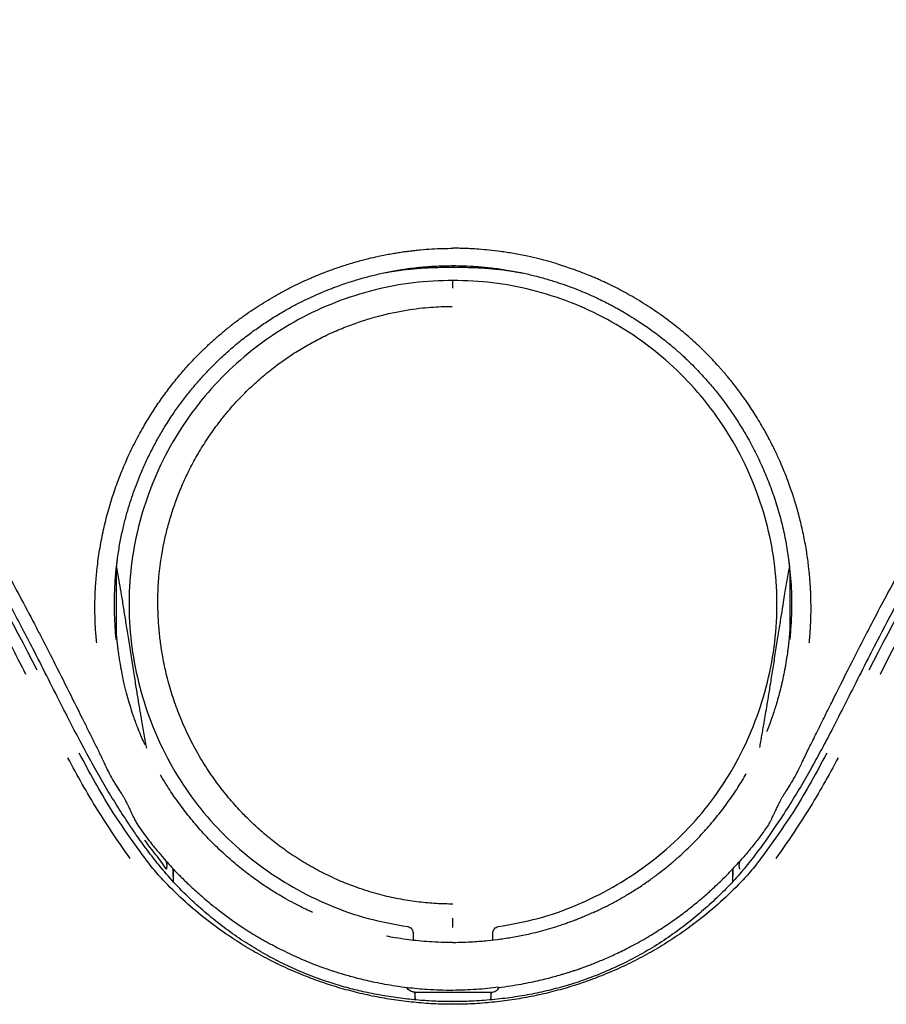
# Model space of a CAD drawing. Units: millimetres. Extents: x 8 to 1594, y 12 to 2955.
# Drawn here: x 757 to 786, y 2506 to 2538 of the extents above; entities that cross this region are included whole.
import ezdxf

# ---------------------------------------------------------------- set-up
doc = ezdxf.new("R2010")
doc.units = ezdxf.units.MM

msp = doc.modelspace()

# ---------------------------------------------------------------- linework, layer by layer
at = {"color": 7, "linetype": 'Continuous', "lineweight": 30}
for p, q in [((760.624, 2519.18), (760.62, 2518.332)), ((760.625, 2517.528), (760.622, 2517.557)), ((782.503, 2517.557), (782.5, 2517.528)), ((761.424, 2510.611), (761.032, 2511.158)), ((782.093, 2511.158), (781.701, 2510.611)), ((762.212, 2510.385), (762.251, 2510.313)), ((762.248, 2510.332), (762.251, 2510.313)), ((780.874, 2510.313), (780.911, 2510.381)), ((780.874, 2510.313), (780.877, 2510.332)), ((762.476, 2509.849), (762.476, 2509.678)), ((762.664, 2509.887), (762.676, 2509.85)), ((780.449, 2509.85), (780.461, 2509.887)), ((780.649, 2509.674), (780.649, 2509.849)), ((770.264, 2508.009), (770.264, 2507.766)), ((770.278, 2507.764), (770.278, 2508.03)), ((772.847, 2508.031), (772.847, 2507.765)), ((772.861, 2507.767), (772.861, 2508.009)), ((770.323, 2506.083), (770.322, 2506.082)), ((770.322, 2506.082), (770.322, 2505.842)), ((770.323, 2506.083), (771.562, 2506.083)), ((770.34, 2505.84), (770.323, 2506.083)), ((771.562, 2506.083), (772.802, 2506.083)), ((772.802, 2506.083), (772.785, 2505.831)), ((772.803, 2506.082), (772.802, 2506.083)), ((772.803, 2505.833), (772.803, 2506.082))]:
    msp.add_line(p, q, dxfattribs=at)
for points, knots in [([(732.089, 2550.678), (732.296, 2550.441), (732.701, 2549.978), (733.312, 2549.31), (733.902, 2548.678), (734.472, 2548.081), (735.018, 2547.517), (735.538, 2546.984), (736.045, 2546.466), (736.538, 2545.964), (737.014, 2545.478), (737.455, 2545.027), (737.862, 2544.611), (738.248, 2544.215), (738.614, 2543.838), (738.974, 2543.466), (739.326, 2543.101), (739.68, 2542.732), (740.035, 2542.36), (740.391, 2541.985), (740.749, 2541.605), (741.334, 2540.982), (742.145, 2540.107), (743.173, 2538.975), (744.194, 2537.827), (745.201, 2536.666), (746.126, 2535.573), (746.972, 2534.548), (747.742, 2533.596), (748.502, 2532.635), (749.245, 2531.674), (749.964, 2530.724), (750.648, 2529.798), (751.297, 2528.9), (751.78, 2528.217), (752.117, 2527.732), (752.328, 2527.426), (752.557, 2527.092), (752.805, 2526.726), (753.073, 2526.328), (753.377, 2525.87), (753.719, 2525.346), (754.1, 2524.752), (754.503, 2524.111), (754.91, 2523.45), (755.32, 2522.772), (755.73, 2522.079), (756.153, 2521.348), (756.59, 2520.578), (757.04, 2519.768), (757.501, 2518.917), (757.874, 2518.215), (758.09, 2517.796), (758.152, 2517.676)], [0, 0, 0, 0, 0.0226889, 0.0444204, 0.0651809, 0.0849594, 0.1037482, 0.1215426, 0.1383436, 0.1556953, 0.1718734, 0.1868846, 0.2007337, 0.213425, 0.226226, 0.2381825, 0.2502028, 0.2622969, 0.2744662, 0.286711, 0.2990317, 0.3114286, 0.3472715, 0.383465, 0.4196427, 0.4558205, 0.4920153, 0.520819, 0.5496516, 0.5785089, 0.6073669, 0.6355575, 0.6627221, 0.6888515, 0.7139381, 0.7219962, 0.7306892, 0.7402585, 0.7507034, 0.7620231, 0.7742159, 0.7897043, 0.8064013, 0.8243057, 0.8434171, 0.861501, 0.8805481, 0.9005607, 0.9215423, 0.943498, 0.9664352, 0.9903641, 1, 1, 1, 1]), ([(784.973, 2517.676), (785.02, 2517.767), (785.205, 2518.126), (785.529, 2518.739), (785.94, 2519.502), (786.339, 2520.227), (786.724, 2520.913), (787.094, 2521.56), (787.46, 2522.189), (787.82, 2522.796), (788.172, 2523.38), (788.503, 2523.919), (788.813, 2524.415), (789.109, 2524.883), (789.394, 2525.327), (789.677, 2525.762), (789.958, 2526.187), (790.244, 2526.614), (790.534, 2527.042), (790.828, 2527.472), (791.126, 2527.902), (791.618, 2528.605), (792.315, 2529.579), (793.226, 2530.814), (794.159, 2532.04), (795.108, 2533.253), (796.008, 2534.371), (796.852, 2535.397), (797.64, 2536.332), (798.437, 2537.259), (799.236, 2538.171), (800.027, 2539.057), (800.798, 2539.906), (801.545, 2540.717), (802.113, 2541.325), (802.515, 2541.753), (802.769, 2542.022), (803.047, 2542.314), (803.35, 2542.633), (803.68, 2542.977), (804.059, 2543.371), (804.492, 2543.818), (804.982, 2544.322), (805.508, 2544.862), (806.049, 2545.414), (806.601, 2545.978), (807.163, 2546.551), (807.753, 2547.153), (808.37, 2547.787), (809.012, 2548.455), (809.674, 2549.159), (810.355, 2549.901), (810.806, 2550.416), (811.036, 2550.678)], [0, 0, 0, 0, 0.007227, 0.028769, 0.049334, 0.06893, 0.087561, 0.105233, 0.121949, 0.139233, 0.155364, 0.170341, 0.184165, 0.196834, 0.20961, 0.221592, 0.233649, 0.245786, 0.258, 0.270292, 0.282661, 0.295105, 0.331072, 0.367391, 0.403708, 0.440004, 0.476263, 0.505065, 0.533851, 0.562633, 0.591411, 0.619514, 0.646562, 0.672559, 0.697508, 0.705528, 0.714191, 0.723725, 0.73413, 0.745408, 0.757561, 0.773011, 0.789684, 0.807583, 0.826716, 0.844847, 0.863974, 0.88411, 0.905273, 0.927456, 0.950649, 0.974837, 1, 1, 1, 1]), ([(757.968, 2517.134), (757.855, 2517.352), (757.622, 2517.803), (757.257, 2518.497), (756.864, 2519.228), (756.444, 2519.996), (755.994, 2520.8), (755.523, 2521.622), (755.031, 2522.461), (754.519, 2523.312), (753.976, 2524.193), (753.401, 2525.1), (752.793, 2526.032), (752.149, 2526.989), (751.47, 2527.968), (750.754, 2528.97), (750.001, 2529.994), (749.215, 2531.033), (748.396, 2532.085), (747.544, 2533.151), (746.654, 2534.236), (746.042, 2534.961), (745.732, 2535.328)], [0, 0, 0, 0, 0.033686, 0.069444, 0.107275, 0.147181, 0.189161, 0.233212, 0.276637, 0.321891, 0.368961, 0.417833, 0.468485, 0.520896, 0.575094, 0.631088, 0.688874, 0.748452, 0.808714, 0.870715, 0.934469, 1, 1, 1, 1]), ([(797.393, 2535.328), (797.234, 2535.14), (796.905, 2534.753), (796.403, 2534.15), (795.876, 2533.51), (795.325, 2532.83), (794.751, 2532.111), (794.168, 2531.365), (793.578, 2530.595), (792.982, 2529.801), (792.37, 2528.968), (791.745, 2528.095), (791.108, 2527.182), (790.461, 2526.226), (789.805, 2525.227), (789.143, 2524.185), (788.476, 2523.1), (787.808, 2521.978), (787.141, 2520.822), (786.478, 2519.63), (785.814, 2518.402), (785.382, 2517.567), (785.164, 2517.146)], [0, 0, 0, 0, 0.033607, 0.069267, 0.106986, 0.146767, 0.188614, 0.232533, 0.275843, 0.320998, 0.368, 0.416847, 0.467535, 0.520062, 0.574438, 0.630653, 0.688685, 0.748516, 0.80901, 0.871203, 0.93508, 1, 1, 1, 1]), ([(759.99, 2517.417), (759.976, 2517.573), (759.948, 2517.888), (759.931, 2518.365), (759.933, 2518.849), (759.956, 2519.341), (760.004, 2519.869), (760.081, 2520.43), (760.193, 2521.023), (760.338, 2521.615), (760.513, 2522.201), (760.717, 2522.776), (760.949, 2523.336), (761.21, 2523.885), (761.481, 2524.386), (761.754, 2524.839), (762.022, 2525.245), (762.308, 2525.639), (762.61, 2526.022), (762.895, 2526.353), (763.16, 2526.637), (763.398, 2526.879), (763.647, 2527.116), (763.906, 2527.348), (764.174, 2527.575), (764.452, 2527.795), (764.814, 2528.065), (765.275, 2528.377), (765.701, 2528.633), (766.003, 2528.8), (766.164, 2528.886), (766.328, 2528.97), (766.495, 2529.053), (766.665, 2529.133), (766.833, 2529.21), (767.002, 2529.284), (767.171, 2529.354), (767.348, 2529.425), (767.531, 2529.495), (767.722, 2529.563), (767.901, 2529.625), (768.087, 2529.685), (768.29, 2529.747), (768.539, 2529.818), (768.826, 2529.892), (769.102, 2529.956), (769.35, 2530.007), (769.55, 2530.045), (769.735, 2530.076), (769.904, 2530.102), (770.058, 2530.123), (770.197, 2530.141), (770.343, 2530.157), (770.567, 2530.18), (770.869, 2530.203), (771.223, 2530.22), (771.452, 2530.221), (771.562, 2530.222)], [0, 0, 0, 0, 0.0242431, 0.0487477, 0.073589, 0.0988446, 0.1245938, 0.1552774, 0.1862113, 0.2175178, 0.2493177, 0.2804418, 0.3115921, 0.3428552, 0.3743142, 0.3993961, 0.424445, 0.4494932, 0.4745685, 0.4996803, 0.5169875, 0.5344887, 0.5521853, 0.5700775, 0.5881644, 0.6064441, 0.6249139, 0.657895, 0.6924226, 0.7017164, 0.7111119, 0.7206081, 0.730204, 0.7398986, 0.7496907, 0.7588155, 0.7682713, 0.7780549, 0.7881628, 0.7985915, 0.8093374, 0.8174094, 0.82874, 0.8420531, 0.8573229, 0.8745219, 0.885836, 0.8963064, 0.9059421, 0.9147511, 0.9227401, 0.9299149, 0.93628, 0.9453657, 0.9647005, 0.9829045, 1, 1, 1, 1]), ([(783.135, 2517.417), (783.139, 2517.455), (783.148, 2517.55), (783.161, 2517.71), (783.174, 2517.909), (783.185, 2518.144), (783.192, 2518.419), (783.191, 2518.736), (783.183, 2519.007), (783.172, 2519.222), (783.163, 2519.368), (783.151, 2519.519), (783.137, 2519.676), (783.122, 2519.817), (783.093, 2520.066), (783.041, 2520.437), (782.947, 2520.942), (782.859, 2521.321), (782.796, 2521.562), (782.766, 2521.671), (782.736, 2521.78), (782.704, 2521.887), (782.672, 2521.994), (782.639, 2522.099), (782.592, 2522.245), (782.525, 2522.443), (782.431, 2522.702), (782.318, 2522.993), (782.182, 2523.312), (782.023, 2523.66), (781.835, 2524.034), (781.606, 2524.451), (781.343, 2524.885), (781.058, 2525.309), (780.837, 2525.609), (780.684, 2525.806), (780.597, 2525.916), (780.512, 2526.02), (780.429, 2526.119), (780.349, 2526.214), (780.271, 2526.303), (780.084, 2526.512), (779.778, 2526.834), (779.335, 2527.251), (778.872, 2527.645), (778.37, 2528.027), (777.828, 2528.394), (777.268, 2528.728), (776.872, 2528.936), (776.653, 2529.043), (776.592, 2529.072), (776.532, 2529.101), (776.471, 2529.129), (776.41, 2529.157), (776.349, 2529.185), (776.264, 2529.223), (776.142, 2529.276), (775.967, 2529.35), (775.749, 2529.437), (775.508, 2529.527), (775.249, 2529.617), (774.976, 2529.705), (774.674, 2529.795), (774.341, 2529.883), (773.955, 2529.972), (773.54, 2530.053), (773.123, 2530.118), (772.749, 2530.162), (772.421, 2530.191), (772.14, 2530.209), (771.905, 2530.218), (771.718, 2530.222), (771.609, 2530.222), (771.562, 2530.222)], [0, 0, 0, 0, 0.0059982, 0.0147538, 0.0247072, 0.0367703, 0.0509346, 0.0671928, 0.0855393, 0.0927893, 0.1003198, 0.108131, 0.116223, 0.1245942, 0.1299661, 0.1548769, 0.1823777, 0.2090446, 0.2149192, 0.2207529, 0.2265462, 0.232299, 0.2380117, 0.2436843, 0.2493142, 0.2616917, 0.2758926, 0.2919176, 0.3097685, 0.329448, 0.3509605, 0.3743123, 0.4029806, 0.4292353, 0.4530741, 0.4605574, 0.467766, 0.4746995, 0.4813579, 0.4877406, 0.4938476, 0.4996763, 0.5310754, 0.5624044, 0.5936801, 0.6249166, 0.6598686, 0.6948008, 0.7255359, 0.7289862, 0.7324365, 0.7358868, 0.7393372, 0.7427878, 0.7462384, 0.7496891, 0.7571208, 0.7668817, 0.7789732, 0.7933974, 0.806619, 0.8213384, 0.8375593, 0.8552865, 0.8745263, 0.8986557, 0.9203887, 0.9397188, 0.9566376, 0.9711352, 0.9832014, 0.9928261, 1, 1, 1, 1]), ([(757.694, 2516.389), (757.358, 2517.047), (756.686, 2518.363), (755.617, 2520.306), (754.505, 2522.225), (753.428, 2523.98), (752.399, 2525.581), (751.426, 2527.03), (750.426, 2528.464), (749.736, 2529.405), (749.391, 2529.876)], [0, 0, 0, 0, 0.140201, 0.280219, 0.420121, 0.559975, 0.669872, 0.779817, 0.889848, 1, 1, 1, 1]), ([(758.059, 2516.531), (757.238, 2518.1), (755.598, 2521.235), (752.783, 2525.751), (750.703, 2528.627), (749.663, 2530.065)], [0, 0, 0, 0, 0.333731, 0.666746, 1, 1, 1, 1]), ([(793.462, 2530.065), (792.422, 2528.627), (790.342, 2525.751), (787.527, 2521.235), (785.886, 2518.1), (785.066, 2516.531)], [0, 0, 0, 0, 0.333254, 0.666269, 1, 1, 1, 1]), ([(793.734, 2529.876), (793.383, 2529.396), (792.68, 2528.439), (791.663, 2526.978), (790.674, 2525.501), (789.715, 2524.007), (788.791, 2522.504), (787.902, 2520.993), (787.048, 2519.475), (786.221, 2517.941), (785.694, 2516.906), (785.431, 2516.389)], [0, 0, 0, 0, 0.112153, 0.22418, 0.336121, 0.448014, 0.559896, 0.669804, 0.779769, 0.889824, 1, 1, 1, 1]), ([(760.622, 2517.557), (760.611, 2517.68), (760.588, 2517.938), (760.569, 2518.345), (760.564, 2518.789), (760.579, 2519.272), (760.616, 2519.76), (760.676, 2520.242), (760.751, 2520.696), (760.843, 2521.128), (760.943, 2521.525), (761.048, 2521.887), (761.159, 2522.224), (761.279, 2522.556), (761.42, 2522.91), (761.585, 2523.284), (761.773, 2523.671), (761.977, 2524.049), (762.207, 2524.441), (762.456, 2524.826), (762.721, 2525.201), (762.997, 2525.559), (763.289, 2525.908), (763.608, 2526.256), (763.949, 2526.599), (764.255, 2526.879), (764.51, 2527.096), (764.696, 2527.247), (764.881, 2527.391), (765.063, 2527.527), (765.242, 2527.655), (765.487, 2527.823), (765.793, 2528.02), (766.156, 2528.233), (766.494, 2528.415), (766.805, 2528.57), (767.087, 2528.7), (767.313, 2528.798), (767.488, 2528.869), (767.623, 2528.922), (767.769, 2528.977), (767.938, 2529.038), (768.132, 2529.105), (768.386, 2529.186), (768.709, 2529.28), (769.109, 2529.381), (769.444, 2529.452), (769.696, 2529.498), (769.851, 2529.524), (770.003, 2529.547), (770.157, 2529.568), (770.314, 2529.588), (770.473, 2529.605), (770.731, 2529.629), (771.095, 2529.654), (771.405, 2529.658), (771.562, 2529.66)], [0, 0, 0, 0, 0.0200818, 0.0422135, 0.0663868, 0.0926016, 0.1208681, 0.1461545, 0.1719202, 0.1959137, 0.2181488, 0.2386315, 0.2573373, 0.2761406, 0.2961752, 0.3195561, 0.3429327, 0.3663091, 0.3896898, 0.4172569, 0.4411471, 0.4647255, 0.4910438, 0.5155002, 0.5418449, 0.5700756, 0.5832993, 0.5964783, 0.6092625, 0.6216531, 0.6336514, 0.6452584, 0.6701859, 0.6931052, 0.714022, 0.7329404, 0.7498632, 0.7647921, 0.7731387, 0.7807015, 0.7883837, 0.798767, 0.8099496, 0.8219323, 0.8423801, 0.8648104, 0.8892309, 0.8982914, 0.9065353, 0.9148917, 0.9233612, 0.9319442, 0.9406413, 0.9494532, 0.9742816, 1, 1, 1, 1]), ([(769.383, 2529.436), (769.422, 2529.443), (769.505, 2529.458), (769.644, 2529.481), (769.776, 2529.501), (769.883, 2529.516), (769.988, 2529.529), (770.087, 2529.54), (770.214, 2529.554), (770.333, 2529.565), (770.432, 2529.573), (770.498, 2529.578), (770.589, 2529.584), (770.715, 2529.591), (770.881, 2529.599), (771.084, 2529.605), (771.315, 2529.609), (771.479, 2529.607), (771.563, 2529.606)], [0, 0, 0, 0, 0.092844, 0.199362, 0.266609, 0.333954, 0.401395, 0.467605, 0.528253, 0.597821, 0.620099, 0.642426, 0.670375, 0.714401, 0.770059, 0.837444, 0.916617, 1, 1, 1, 1]), ([(771.562, 2529.663), (771.563, 2529.653), (771.563, 2529.636), (771.564, 2529.611), (771.563, 2529.609), (771.563, 2529.609)], [0, 0, 0, 0, 0.570458, 0.853761, 1, 1, 1, 1]), ([(771.562, 2529.66), (771.682, 2529.659), (771.934, 2529.656), (772.335, 2529.635), (772.778, 2529.594), (773.263, 2529.529), (773.731, 2529.444), (774.175, 2529.343), (774.572, 2529.236), (774.953, 2529.119), (775.302, 2528.999), (775.621, 2528.877), (775.909, 2528.757), (776.166, 2528.642), (776.393, 2528.534), (776.54, 2528.46), (776.618, 2528.419), (776.638, 2528.409), (776.659, 2528.398), (776.685, 2528.385), (776.715, 2528.369), (776.783, 2528.332), (776.905, 2528.266), (777.093, 2528.16), (777.323, 2528.023), (777.554, 2527.877), (777.778, 2527.728), (777.987, 2527.582), (778.209, 2527.419), (778.444, 2527.236), (778.665, 2527.054), (778.855, 2526.89), (779.091, 2526.677), (779.385, 2526.394), (779.726, 2526.032), (780.035, 2525.674), (780.315, 2525.32), (780.581, 2524.954), (780.834, 2524.575), (781.093, 2524.149), (781.349, 2523.681), (781.593, 2523.173), (781.812, 2522.652), (782.009, 2522.11), (782.179, 2521.549), (782.318, 2520.98), (782.425, 2520.414), (782.495, 2519.888), (782.537, 2519.41), (782.558, 2518.974), (782.561, 2518.526), (782.546, 2518.05), (782.517, 2517.725), (782.503, 2517.557)], [0, 0, 0, 0, 0.019419, 0.041225, 0.065411, 0.091975, 0.120916, 0.143048, 0.166303, 0.187987, 0.208103, 0.226655, 0.243645, 0.259073, 0.272678, 0.284784, 0.28597, 0.287052, 0.28838, 0.289954, 0.291773, 0.293837, 0.302719, 0.314455, 0.329047, 0.346498, 0.35917, 0.373017, 0.388043, 0.404248, 0.421639, 0.434865, 0.44528, 0.473617, 0.501522, 0.526483, 0.550993, 0.575233, 0.600326, 0.625392, 0.656693, 0.687384, 0.717448, 0.748837, 0.781528, 0.813101, 0.844304, 0.875479, 0.899561, 0.922416, 0.946749, 0.972596, 1, 1, 1, 1]), ([(771.563, 2529.606), (771.647, 2529.607), (771.81, 2529.609), (772.041, 2529.605), (772.244, 2529.599), (772.41, 2529.591), (772.536, 2529.584), (772.627, 2529.578), (772.693, 2529.573), (772.792, 2529.565), (772.911, 2529.554), (773.038, 2529.54), (773.137, 2529.529), (773.242, 2529.516), (773.349, 2529.501), (773.481, 2529.481), (773.626, 2529.457), (773.73, 2529.438), (773.801, 2529.424), (773.825, 2529.419)], [0, 0, 0, 0, 0.0782643, 0.1528572, 0.2163442, 0.2687818, 0.3102609, 0.3365933, 0.3576288, 0.3786184, 0.4441618, 0.5013007, 0.5636813, 0.6272209, 0.6906699, 0.7540259, 0.8553575, 0.9491707, 1, 1, 1, 1]), ([(771.562, 2529.181), (771.133, 2529.165), (770.271, 2529.135), (768.989, 2528.886), (767.737, 2528.49), (766.537, 2527.934), (765.417, 2527.231), (764.393, 2526.396), (763.482, 2525.438), (762.698, 2524.374), (762.051, 2523.222), (761.556, 2521.996), (761.217, 2520.718), (761.038, 2519.41), (761.028, 2518.091), (761.186, 2516.781), (761.503, 2515.497), (761.973, 2514.261), (762.59, 2513.093), (763.348, 2512.012), (764.241, 2511.04), (765.251, 2510.188), (766.359, 2509.465), (767.547, 2508.884), (768.794, 2508.442), (769.66, 2508.285), (770.092, 2508.207)], [0, 0, 0, 0, 0.04077, 0.081861, 0.123507, 0.165371, 0.207077, 0.248801, 0.290577, 0.332329, 0.374033, 0.415784, 0.457592, 0.499272, 0.54087, 0.582574, 0.624354, 0.666147, 0.707889, 0.749551, 0.791209, 0.832945, 0.874742, 0.916546, 0.958305, 1, 1, 1, 1]), ([(773.033, 2508.207), (773.465, 2508.286), (774.331, 2508.442), (775.578, 2508.885), (776.766, 2509.465), (777.874, 2510.188), (778.884, 2511.04), (779.777, 2512.012), (780.535, 2513.093), (781.152, 2514.261), (781.622, 2515.498), (781.939, 2516.781), (782.097, 2518.092), (782.087, 2519.411), (781.908, 2520.719), (781.569, 2521.996), (781.073, 2523.222), (780.426, 2524.375), (779.643, 2525.439), (778.731, 2526.397), (777.707, 2527.232), (776.587, 2527.935), (775.387, 2528.49), (774.135, 2528.886), (772.854, 2529.135), (771.992, 2529.165), (771.562, 2529.181)], [0, 0, 0, 0, 0.041692, 0.083451, 0.125255, 0.167053, 0.20879, 0.250448, 0.29211, 0.333853, 0.375647, 0.417428, 0.459133, 0.500732, 0.542413, 0.584225, 0.625984, 0.667692, 0.709442, 0.751223, 0.792952, 0.834656, 0.876527, 0.918167, 0.959233, 1, 1, 1, 1]), ([(771.562, 2528.926), (771.562, 2528.962), (771.562, 2529.034), (771.561, 2529.11), (771.562, 2529.159), (771.562, 2529.166), (771.562, 2529.169)], [0, 0, 0, 0, 0.24751, 0.500016, 0.752514, 1, 1, 1, 1]), ([(771.562, 2508.939), (771.383, 2508.942), (771.016, 2508.949), (770.451, 2509.001), (769.863, 2509.09), (769.357, 2509.201), (768.938, 2509.316), (768.609, 2509.42), (768.273, 2509.539), (767.948, 2509.669), (767.64, 2509.804), (767.264, 2509.986), (766.813, 2510.231), (766.292, 2510.559), (765.895, 2510.847), (765.608, 2511.074), (765.421, 2511.229), (765.236, 2511.393), (765.054, 2511.562), (764.882, 2511.729), (764.635, 2511.98), (764.317, 2512.335), (763.935, 2512.815), (763.572, 2513.334), (763.233, 2513.893), (762.923, 2514.491), (762.658, 2515.101), (762.439, 2515.719), (762.263, 2516.338), (762.141, 2516.907), (762.061, 2517.418), (762.014, 2517.847), (761.994, 2518.148), (761.986, 2518.317), (761.984, 2518.37), (761.983, 2518.424), (761.981, 2518.481), (761.98, 2518.534), (761.979, 2518.633), (761.978, 2518.786), (761.98, 2519.016), (761.991, 2519.283), (762.012, 2519.587), (762.049, 2519.924), (762.105, 2520.294), (762.181, 2520.695), (762.283, 2521.128), (762.409, 2521.574), (762.562, 2522.026), (762.741, 2522.482), (762.957, 2522.955), (763.213, 2523.443), (763.516, 2523.941), (763.864, 2524.444), (764.254, 2524.94), (764.676, 2525.408), (765.114, 2525.833), (765.556, 2526.213), (766.001, 2526.551), (766.446, 2526.851), (766.889, 2527.114), (767.35, 2527.357), (767.826, 2527.575), (768.312, 2527.765), (768.776, 2527.919), (769.239, 2528.049), (769.698, 2528.155), (770.146, 2528.234), (770.554, 2528.287), (770.919, 2528.317), (771.241, 2528.332), (771.44, 2528.334), (771.532, 2528.335)], [0, 0, 0, 0, 0.0176617, 0.036294, 0.055887, 0.0764484, 0.0876079, 0.0990355, 0.1107302, 0.123125, 0.1339935, 0.1442917, 0.1648853, 0.1854811, 0.2060787, 0.2141715, 0.2222638, 0.2305558, 0.2390611, 0.2472591, 0.2546225, 0.2745319, 0.2950757, 0.3162328, 0.3379991, 0.3603893, 0.3834243, 0.4042084, 0.4254681, 0.4472103, 0.4618242, 0.4766469, 0.4898639, 0.4916069, 0.4933526, 0.4951011, 0.4969483, 0.4990368, 0.5003634, 0.5066624, 0.5142202, 0.5230161, 0.5330365, 0.5442761, 0.5565054, 0.5699261, 0.5845591, 0.600414, 0.6155808, 0.631691, 0.6487506, 0.6668305, 0.6860886, 0.7062874, 0.7271558, 0.7484429, 0.7683848, 0.7875329, 0.8059292, 0.8236018, 0.840565, 0.85682, 0.8750518, 0.8922452, 0.908341, 0.9233208, 0.9397686, 0.954743, 0.968261, 0.9803228, 0.9909126, 1, 1, 1, 1]), ([(760.632, 2519.8), (760.632, 2519.8), (760.631, 2519.799), (760.632, 2519.803), (760.632, 2519.81), (760.633, 2519.818), (760.634, 2519.835), (760.636, 2519.863), (760.64, 2519.908), (760.644, 2519.946), (760.647, 2519.972), (760.648, 2519.984), (760.649, 2519.995), (760.65, 2520.005), (760.651, 2520.016), (760.653, 2520.031), (760.656, 2520.052), (760.659, 2520.08), (760.663, 2520.113), (760.666, 2520.138), (760.668, 2520.15)], [0, 0, 0, 0, 0.034515, 0.089857, 0.142017, 0.192916, 0.246172, 0.366269, 0.48681, 0.607482, 0.634042, 0.65986, 0.683653, 0.705401, 0.725839, 0.753324, 0.797784, 0.85531, 0.925917, 1, 1, 1, 1]), ([(782.457, 2520.15), (782.458, 2520.139), (782.461, 2520.117), (782.465, 2520.088), (782.468, 2520.065), (782.47, 2520.045), (782.473, 2520.019), (782.477, 2519.987), (782.481, 2519.946), (782.485, 2519.905), (782.489, 2519.865), (782.491, 2519.834), (782.493, 2519.813), (782.493, 2519.802), (782.494, 2519.798), (782.493, 2519.799), (782.493, 2519.799)], [0, 0, 0, 0, 0.065465, 0.126268, 0.172989, 0.20876, 0.246706, 0.329014, 0.412772, 0.514024, 0.618172, 0.725617, 0.823486, 0.911228, 0.992577, 1, 1, 1, 1]), ([(760.637, 2519.867), (760.636, 2519.856), (760.633, 2519.802), (760.63, 2519.704), (760.626, 2519.573), (760.624, 2519.442), (760.623, 2519.311), (760.623, 2519.224), (760.623, 2519.18)], [0, 0, 0, 0, 0.046086, 0.237847, 0.42804, 0.618962, 0.80893, 1, 1, 1, 1]), ([(760.636, 2519.852), (760.644, 2519.81), (760.675, 2519.643), (760.725, 2519.353), (760.791, 2518.957), (760.859, 2518.537), (760.933, 2518.075), (761.012, 2517.575), (761.097, 2517.035), (761.182, 2516.496), (761.261, 2516.003), (761.322, 2515.626), (761.368, 2515.35), (761.4, 2515.158), (761.429, 2514.985), (761.463, 2514.793), (761.502, 2514.575), (761.546, 2514.329), (761.58, 2514.139), (761.599, 2514.031), (761.603, 2514.005)], [0, 0, 0, 0, 0.022017, 0.085855, 0.148892, 0.225376, 0.30082, 0.385945, 0.481521, 0.577724, 0.661932, 0.734144, 0.77108, 0.803852, 0.832458, 0.860064, 0.90232, 0.944574, 0.986827, 1, 1, 1, 1]), ([(781.527, 2514.018), (781.532, 2514.049), (781.549, 2514.147), (781.578, 2514.312), (781.613, 2514.513), (781.647, 2514.708), (781.686, 2514.93), (781.73, 2515.19), (781.783, 2515.507), (781.844, 2515.878), (781.913, 2516.308), (781.991, 2516.801), (782.073, 2517.322), (782.154, 2517.835), (782.229, 2518.305), (782.292, 2518.694), (782.343, 2519.009), (782.386, 2519.264), (782.428, 2519.511), (782.462, 2519.707), (782.484, 2519.826), (782.49, 2519.858)], [0, 0, 0, 0, 0.015982, 0.050424, 0.084864, 0.119304, 0.151063, 0.198982, 0.253132, 0.313512, 0.389691, 0.473918, 0.56671, 0.656788, 0.737153, 0.807804, 0.856499, 0.899198, 0.938712, 0.983406, 1, 1, 1, 1]), ([(782.492, 2519.824), (782.496, 2519.711), (782.504, 2519.497), (782.502, 2519.282), (782.501, 2519.18)], [0, 0, 0, 0, 0.525231, 1, 1, 1, 1]), ([(782.501, 2519.18), (782.502, 2519.041), (782.505, 2518.764), (782.505, 2518.476), (782.505, 2518.332)], [0, 0, 0, 0, 0.501355, 1, 1, 1, 1]), ([(760.62, 2518.332), (760.62, 2518.302), (760.62, 2518.244), (760.62, 2518.163), (760.62, 2518.105), (760.62, 2518.064), (760.62, 2518.04), (760.62, 2518.018), (760.62, 2517.997), (760.62, 2517.979), (760.62, 2517.963), (760.621, 2517.917), (760.621, 2517.871), (760.621, 2517.824), (760.621, 2517.81), (760.621, 2517.795), (760.621, 2517.78), (760.621, 2517.765), (760.621, 2517.751), (760.621, 2517.736), (760.621, 2517.72), (760.622, 2517.7), (760.622, 2517.675), (760.622, 2517.649), (760.622, 2517.625), (760.622, 2517.605), (760.623, 2517.582), (760.623, 2517.566), (760.623, 2517.549), (760.624, 2517.544)], [0, 0, 0, 0, 0.1213683, 0.2279714, 0.3198075, 0.354645, 0.38677, 0.4161824, 0.4428824, 0.4668699, 0.488145, 0.5067078, 0.6469369, 0.6656106, 0.6843562, 0.7031736, 0.7220631, 0.7410245, 0.760058, 0.775048, 0.7935876, 0.8183899, 0.8494489, 0.8867373, 0.9132115, 0.9363158, 0.958529, 0.987674, 1, 1, 1, 1]), ([(782.505, 2518.332), (782.505, 2518.205), (782.505, 2518.014), (782.504, 2517.77), (782.503, 2517.64), (782.502, 2517.567), (782.501, 2517.543), (782.501, 2517.532), (782.501, 2517.528)], [0, 0, 0, 0, 0.500005, 0.750002, 0.926698, 0.976213, 0.991298, 1, 1, 1, 1]), ([(758.153, 2517.677), (758.297, 2517.396), (758.609, 2516.785), (759.084, 2515.841), (759.471, 2515.067), (759.747, 2514.513), (759.911, 2514.181), (760.048, 2513.907), (760.13, 2513.742), (760.156, 2513.687)], [0, 0, 0, 0, 0.2117799, 0.4605769, 0.7098614, 0.7933736, 0.8764672, 0.9590193, 1, 1, 1, 1]), ([(761.558, 2514.105), (761.545, 2514.135), (761.5, 2514.235), (761.421, 2514.419), (761.335, 2514.635), (761.264, 2514.824), (761.211, 2514.97), (761.167, 2515.099), (761.112, 2515.265), (761.041, 2515.495), (760.957, 2515.798), (760.885, 2516.091), (760.825, 2516.365), (760.78, 2516.598), (760.742, 2516.818), (760.715, 2516.994), (760.697, 2517.126), (760.686, 2517.216), (760.677, 2517.285), (760.67, 2517.349), (760.661, 2517.425), (760.65, 2517.528), (760.637, 2517.666), (760.626, 2517.781), (760.621, 2517.852), (760.621, 2517.862)], [0, 0, 0, 0, 0.02913, 0.096549, 0.169038, 0.220344, 0.262048, 0.295799, 0.331309, 0.399364, 0.4781, 0.568119, 0.626643, 0.689205, 0.746859, 0.794243, 0.823156, 0.845952, 0.862563, 0.874792, 0.8932, 0.917924, 0.94906, 0.992651, 1, 1, 1, 1]), ([(782.504, 2517.858), (782.501, 2517.814), (782.494, 2517.728), (782.483, 2517.608), (782.472, 2517.498), (782.46, 2517.39), (782.447, 2517.276), (782.424, 2517.096), (782.388, 2516.848), (782.32, 2516.453), (782.217, 2515.979), (782.085, 2515.49), (781.952, 2515.075), (781.842, 2514.768), (781.772, 2514.594), (781.744, 2514.525)], [0, 0, 0, 0, 0.036073, 0.071044, 0.100087, 0.130625, 0.16306, 0.197367, 0.285292, 0.376715, 0.540967, 0.701237, 0.817209, 0.926867, 1, 1, 1, 1]), ([(783.017, 2513.784), (783.052, 2513.856), (783.169, 2514.092), (783.369, 2514.493), (783.615, 2514.989), (783.975, 2515.711), (784.426, 2516.608), (784.799, 2517.337), (784.973, 2517.677)], [0, 0, 0, 0, 0.055452, 0.181641, 0.308793, 0.4365, 0.737427, 1, 1, 1, 1]), ([(759.319, 2514.478), (759.169, 2514.767), (758.868, 2515.351), (758.423, 2516.24), (758.12, 2516.834), (757.968, 2517.134)], [0, 0, 0, 0, 0.329218, 0.662591, 1, 1, 1, 1]), ([(785.157, 2517.134), (785.005, 2516.834), (784.702, 2516.24), (784.257, 2515.351), (783.956, 2514.767), (783.806, 2514.478)], [0, 0, 0, 0, 0.337409, 0.670782, 1, 1, 1, 1]), ([(771.564, 2505.773), (771.422, 2505.774), (771.096, 2505.778), (770.576, 2505.808), (769.997, 2505.862), (769.393, 2505.946), (768.806, 2506.056), (768.239, 2506.19), (767.695, 2506.346), (767.144, 2506.534), (766.586, 2506.755), (766.023, 2507.012), (765.457, 2507.308), (764.891, 2507.645), (764.327, 2508.025), (763.77, 2508.45), (763.223, 2508.921), (762.687, 2509.436), (762.22, 2509.945), (761.814, 2510.448), (761.447, 2510.943), (761.079, 2511.471), (760.716, 2512.023), (760.361, 2512.599), (760.011, 2513.199), (759.662, 2513.826), (759.434, 2514.258), (759.319, 2514.478)], [0, 0, 0, 0, 0.025881, 0.059597, 0.095114, 0.132401, 0.171432, 0.205287, 0.240359, 0.276722, 0.314448, 0.353563, 0.394099, 0.436089, 0.479576, 0.524455, 0.570634, 0.618453, 0.666438, 0.703275, 0.742625, 0.783495, 0.82484, 0.866908, 0.909953, 0.954232, 1, 1, 1, 1]), ([(783.806, 2514.478), (783.708, 2514.291), (783.507, 2513.908), (783.187, 2513.328), (782.841, 2512.727), (782.463, 2512.108), (782.08, 2511.519), (781.695, 2510.967), (781.322, 2510.462), (780.926, 2509.971), (780.491, 2509.492), (780.016, 2509.026), (779.512, 2508.579), (778.979, 2508.155), (778.406, 2507.753), (777.794, 2507.375), (777.142, 2507.026), (776.51, 2506.738), (775.905, 2506.503), (775.337, 2506.314), (774.744, 2506.151), (774.128, 2506.015), (773.489, 2505.907), (772.83, 2505.83), (772.186, 2505.782), (771.761, 2505.776), (771.564, 2505.774)], [0, 0, 0, 0, 0.038924, 0.079787, 0.122668, 0.16773, 0.215245, 0.254564, 0.294795, 0.334537, 0.375577, 0.419136, 0.46148, 0.50504, 0.549904, 0.595826, 0.642817, 0.690893, 0.727677, 0.765095, 0.803232, 0.84217, 0.881938, 0.922544, 0.96397, 1, 1, 1, 1]), ([(761.032, 2511.158), (760.836, 2511.441), (760.444, 2512.007), (759.92, 2512.91), (759.591, 2513.528), (759.425, 2513.839)], [0, 0, 0, 0, 0.331803, 0.664599, 1, 1, 1, 1]), ([(783.699, 2513.839), (783.534, 2513.528), (783.205, 2512.91), (782.681, 2512.007), (782.289, 2511.441), (782.093, 2511.158)], [0, 0, 0, 0, 0.335401, 0.668197, 1, 1, 1, 1]), ([(761.079, 2510.422), (760.896, 2510.68), (760.529, 2511.196), (760.012, 2512.001), (759.516, 2512.827), (759.211, 2513.396), (759.057, 2513.682)], [0, 0, 0, 0, 0.248683, 0.497861, 0.748079, 1, 1, 1, 1]), ([(760.807, 2512.516), (760.763, 2512.585), (760.663, 2512.743), (760.515, 2512.979), (760.371, 2513.243), (760.261, 2513.477), (760.186, 2513.627), (760.157, 2513.685)], [0, 0, 0, 0, 0.182985, 0.423322, 0.624351, 0.855745, 1, 1, 1, 1]), ([(784.068, 2513.682), (783.914, 2513.396), (783.608, 2512.827), (783.113, 2512.001), (782.596, 2511.196), (782.229, 2510.68), (782.046, 2510.422)], [0, 0, 0, 0, 0.251921, 0.502139, 0.751317, 1, 1, 1, 1]), ([(783.016, 2513.782), (782.979, 2513.709), (782.886, 2513.525), (782.753, 2513.239), (782.594, 2512.951), (782.446, 2512.718), (782.356, 2512.576), (782.318, 2512.516)], [0, 0, 0, 0, 0.1686085, 0.4260283, 0.6504031, 0.8511022, 1, 1, 1, 1]), ([(766.997, 2508.671), (766.961, 2508.688), (766.853, 2508.737), (766.657, 2508.832), (766.399, 2508.964), (766.103, 2509.126), (765.779, 2509.318), (765.491, 2509.502), (765.246, 2509.669), (765.049, 2509.811), (764.846, 2509.963), (764.638, 2510.126), (764.427, 2510.302), (764.12, 2510.57), (763.736, 2510.935), (763.301, 2511.403), (762.909, 2511.875), (762.56, 2512.346), (762.279, 2512.764), (762.123, 2513.03), (762.062, 2513.135)], [0, 0, 0, 0, 0.017697, 0.05227, 0.096477, 0.146481, 0.202278, 0.263859, 0.29842, 0.334557, 0.372268, 0.411545, 0.452381, 0.494768, 0.593365, 0.687974, 0.778456, 0.864711, 0.946678, 1, 1, 1, 1]), ([(776.15, 2508.681), (776.194, 2508.701), (776.338, 2508.767), (776.587, 2508.891), (776.906, 2509.06), (777.246, 2509.255), (777.591, 2509.471), (777.919, 2509.695), (778.21, 2509.908), (778.437, 2510.085), (778.609, 2510.227), (778.709, 2510.312), (778.771, 2510.365), (778.801, 2510.391), (778.83, 2510.417), (778.857, 2510.441), (778.884, 2510.465), (779.057, 2510.619), (779.362, 2510.911), (779.778, 2511.353), (780.158, 2511.802), (780.503, 2512.256), (780.813, 2512.708), (780.996, 2513.016), (781.085, 2513.165)], [0, 0, 0, 0, 0.021095, 0.069991, 0.123228, 0.180751, 0.243951, 0.304021, 0.357505, 0.404534, 0.43208, 0.456867, 0.462905, 0.468754, 0.474415, 0.479888, 0.485173, 0.49027, 0.583093, 0.672716, 0.759334, 0.843124, 0.92425, 1, 1, 1, 1]), ([(760.805, 2512.518), (760.822, 2512.491), (760.856, 2512.436), (760.886, 2512.377), (760.901, 2512.348)], [0, 0, 0, 0, 0.490106, 1, 1, 1, 1]), ([(760.901, 2512.348), (760.904, 2512.341), (760.926, 2512.296), (760.963, 2512.222), (761.009, 2512.13), (761.046, 2512.053), (761.079, 2511.983), (761.115, 2511.908), (761.149, 2511.836), (761.186, 2511.759), (761.221, 2511.689), (761.258, 2511.618), (761.281, 2511.576), (761.292, 2511.556)], [0, 0, 0, 0, 0.026601, 0.166481, 0.278171, 0.372286, 0.457707, 0.540219, 0.655888, 0.736717, 0.835868, 0.922954, 1, 1, 1, 1]), ([(781.833, 2511.556), (781.846, 2511.579), (781.873, 2511.63), (781.913, 2511.709), (781.956, 2511.794), (781.994, 2511.874), (782.029, 2511.947), (782.059, 2512.01), (782.089, 2512.073), (782.134, 2512.166), (782.18, 2512.258), (782.214, 2512.328), (782.224, 2512.348)], [0, 0, 0, 0, 0.089479, 0.194146, 0.292654, 0.41904, 0.503866, 0.574309, 0.653082, 0.738581, 0.925616, 1, 1, 1, 1]), ([(782.224, 2512.348), (782.239, 2512.377), (782.269, 2512.436), (782.303, 2512.491), (782.32, 2512.518)], [0, 0, 0, 0, 0.5098, 1, 1, 1, 1]), ([(761.292, 2511.556), (761.344, 2511.478), (761.446, 2511.323), (761.613, 2511.106), (761.795, 2510.864), (761.999, 2510.615), (762.152, 2510.441), (762.225, 2510.357)], [0, 0, 0, 0, 0.182281, 0.364365, 0.537246, 0.778546, 1, 1, 1, 1]), ([(781.836, 2511.553), (781.756, 2511.438), (781.598, 2511.211), (781.38, 2510.926), (781.195, 2510.697), (781.046, 2510.52), (780.948, 2510.41), (780.901, 2510.356)], [0, 0, 0, 0, 0.275886, 0.541326, 0.706128, 0.857688, 1, 1, 1, 1]), ([(762.252, 2510.074), (762.201, 2510.152), (762.097, 2510.312), (761.912, 2510.538), (761.732, 2510.776), (761.61, 2510.935), (761.549, 2511.015)], [0, 0, 0, 0, 0.237844, 0.488737, 0.74344, 1, 1, 1, 1]), ([(762.141, 2509.724), (762.016, 2509.864), (761.763, 2510.147), (761.538, 2510.455), (761.424, 2510.611)], [0, 0, 0, 0, 0.493703, 1, 1, 1, 1]), ([(762.225, 2510.357), (762.293, 2510.281), (762.441, 2510.117), (762.688, 2509.86), (762.979, 2509.574), (763.315, 2509.265), (763.663, 2508.97), (764.014, 2508.692), (764.361, 2508.437), (764.65, 2508.239), (764.868, 2508.097), (765.007, 2508.01), (765.149, 2507.923), (765.295, 2507.836), (765.446, 2507.75), (765.6, 2507.665), (765.816, 2507.548), (766.085, 2507.411), (766.399, 2507.263), (766.685, 2507.137), (766.943, 2507.031), (767.185, 2506.938), (767.406, 2506.858), (767.583, 2506.797), (767.706, 2506.756), (767.783, 2506.732), (767.855, 2506.709), (767.947, 2506.681), (768.086, 2506.639), (768.28, 2506.585), (768.507, 2506.525), (768.763, 2506.463), (769.039, 2506.403), (769.354, 2506.342), (769.705, 2506.283), (769.954, 2506.251), (770.084, 2506.234)], [0, 0, 0, 0, 0.033743, 0.07316, 0.11822, 0.168936, 0.225312, 0.27025, 0.318228, 0.369242, 0.387104, 0.405309, 0.423859, 0.442752, 0.461989, 0.481569, 0.501493, 0.543722, 0.582111, 0.616665, 0.647384, 0.674268, 0.702473, 0.72468, 0.736152, 0.744959, 0.751101, 0.760839, 0.776697, 0.798669, 0.82675, 0.853608, 0.884366, 0.919019, 0.957564, 1, 1, 1, 1]), ([(762.251, 2510.313), (762.258, 2510.268), (762.271, 2510.188), (762.258, 2510.109), (762.252, 2510.074)], [0, 0, 0, 0, 0.5617781, 1, 1, 1, 1]), ([(773.041, 2506.234), (773.171, 2506.251), (773.419, 2506.283), (773.771, 2506.342), (774.085, 2506.403), (774.362, 2506.463), (774.618, 2506.525), (774.845, 2506.585), (775.027, 2506.636), (775.151, 2506.673), (775.228, 2506.696), (775.29, 2506.716), (775.356, 2506.736), (775.442, 2506.764), (775.553, 2506.801), (775.689, 2506.847), (775.835, 2506.9), (775.989, 2506.957), (776.146, 2507.018), (776.317, 2507.087), (776.503, 2507.165), (776.701, 2507.253), (776.913, 2507.351), (777.137, 2507.461), (777.466, 2507.63), (777.878, 2507.86), (778.351, 2508.154), (778.781, 2508.448), (779.172, 2508.738), (779.523, 2509.02), (779.855, 2509.306), (780.164, 2509.591), (780.446, 2509.87), (780.688, 2510.122), (780.833, 2510.283), (780.9, 2510.357)], [0, 0, 0, 0, 0.042436, 0.08098, 0.115633, 0.146391, 0.173249, 0.201331, 0.223304, 0.235047, 0.243792, 0.249652, 0.256591, 0.266468, 0.279283, 0.295038, 0.313733, 0.330484, 0.349049, 0.369427, 0.391618, 0.415621, 0.441438, 0.469068, 0.498514, 0.564369, 0.626311, 0.684337, 0.738443, 0.788622, 0.834873, 0.884337, 0.928345, 0.966909, 1, 1, 1, 1]), ([(780.873, 2510.074), (780.867, 2510.109), (780.854, 2510.188), (780.867, 2510.268), (780.874, 2510.313)], [0, 0, 0, 0, 0.438222, 1, 1, 1, 1]), ([(781.701, 2510.611), (781.587, 2510.455), (781.362, 2510.147), (781.109, 2509.864), (780.984, 2509.724)], [0, 0, 0, 0, 0.506297, 1, 1, 1, 1]), ([(762.477, 2509.849), (762.476, 2509.918), (762.476, 2510), (762.476, 2510.073), (762.475, 2510.084)], [0, 0, 0, 0, 0.851054, 1, 1, 1, 1]), ([(762.478, 2510.082), (762.478, 2510.045), (762.479, 2509.969), (762.479, 2509.89), (762.479, 2509.849)], [0, 0, 0, 0, 0.483485, 1, 1, 1, 1]), ([(780.646, 2509.849), (780.646, 2509.885), (780.646, 2509.957), (780.646, 2510.035), (780.645, 2510.073), (780.645, 2510.079)], [0, 0, 0, 0, 0.455626, 0.915556, 1, 1, 1, 1]), ([(780.649, 2510.084), (780.649, 2510.072), (780.649, 2509.996), (780.649, 2509.916), (780.648, 2509.849)], [0, 0, 0, 0, 0.1654901, 1, 1, 1, 1]), ([(766.596, 2506.671), (766.384, 2506.762), (765.962, 2506.944), (765.352, 2507.256), (764.762, 2507.594), (764.131, 2508.003), (763.468, 2508.495), (762.779, 2509.079), (762.354, 2509.508), (762.141, 2509.724)], [0, 0, 0, 0, 0.126091, 0.25149, 0.376406, 0.501033, 0.667041, 0.833237, 1, 1, 1, 1]), ([(780.984, 2509.724), (780.771, 2509.508), (780.346, 2509.079), (779.657, 2508.495), (778.994, 2508.003), (778.363, 2507.594), (777.773, 2507.256), (777.163, 2506.944), (776.741, 2506.762), (776.529, 2506.671)], [0, 0, 0, 0, 0.166763, 0.332959, 0.498967, 0.623594, 0.74851, 0.873909, 1, 1, 1, 1]), ([(776.151, 2508.68), (776.094, 2508.654), (775.979, 2508.602), (775.815, 2508.532), (775.668, 2508.472), (775.55, 2508.425), (775.458, 2508.39), (775.361, 2508.354), (775.244, 2508.311), (775.092, 2508.258), (774.882, 2508.19), (774.623, 2508.112), (774.316, 2508.029), (773.962, 2507.944), (773.558, 2507.864), (773.12, 2507.795), (772.756, 2507.752), (772.451, 2507.724), (772.19, 2507.706), (771.891, 2507.693), (771.677, 2507.686), (771.562, 2507.687), (771.56, 2507.687)], [0, 0, 0, 0, 0.041815, 0.083665, 0.118412, 0.146011, 0.16645, 0.181166, 0.210634, 0.24539, 0.285088, 0.35498, 0.421141, 0.490678, 0.585887, 0.678634, 0.767466, 0.814188, 0.868114, 0.929515, 0.998701, 1, 1, 1, 1]), ([(771.562, 2508.183), (771.562, 2508.188), (771.562, 2508.197), (771.561, 2508.261), (771.562, 2508.355), (771.562, 2508.443), (771.562, 2508.486)], [0, 0, 0, 0, 0.2469157, 0.5000036, 0.7530896, 1, 1, 1, 1]), ([(771.56, 2507.688), (771.537, 2507.688), (771.376, 2507.687), (771.09, 2507.698), (770.712, 2507.72), (770.368, 2507.752), (770.027, 2507.793), (769.71, 2507.84), (769.499, 2507.88), (769.408, 2507.897)], [0, 0, 0, 0, 0.032311, 0.220795, 0.394732, 0.554367, 0.700123, 0.870899, 1, 1, 1, 1]), ([(771.562, 2505.687), (771.35, 2505.69), (770.923, 2505.697), (770.284, 2505.747), (769.648, 2505.826), (769.017, 2505.936), (768.393, 2506.076), (767.78, 2506.245), (767.179, 2506.44), (766.79, 2506.594), (766.596, 2506.671)], [0, 0, 0, 0, 0.124007, 0.248552, 0.373556, 0.498893, 0.624402, 0.749896, 0.875168, 1, 1, 1, 1]), ([(776.529, 2506.671), (776.335, 2506.594), (775.946, 2506.44), (775.345, 2506.245), (774.732, 2506.076), (774.108, 2505.936), (773.477, 2505.826), (772.841, 2505.747), (772.202, 2505.697), (771.775, 2505.69), (771.562, 2505.687)], [0, 0, 0, 0, 0.124832, 0.250104, 0.375598, 0.501107, 0.626444, 0.751448, 0.875993, 1, 1, 1, 1]), ([(770.084, 2506.234), (770.298, 2506.212), (770.788, 2506.16), (771.283, 2506.151), (771.562, 2506.146)], [0, 0, 0, 0, 0.436372, 1, 1, 1, 1]), ([(773.041, 2506.239), (772.802, 2506.212), (772.312, 2506.158), (771.816, 2506.146), (771.562, 2506.14)], [0, 0, 0, 0, 0.487287, 1, 1, 1, 1]), ([(771.562, 2505.772), (771.562, 2505.778), (771.563, 2505.788), (771.564, 2505.776), (771.564, 2505.77)], [0, 0, 0, 0, 0.518877, 1, 1, 1, 1])]:
    msp.add_open_spline(points, degree=3, knots=knots, dxfattribs=at)
for points in [[(770.092, 2508.207), (770.116, 2508.201), (770.162, 2508.189), (770.218, 2508.142), (770.257, 2508.08), (770.262, 2508.033), (770.264, 2508.009)], [(772.861, 2508.009), (772.863, 2508.033), (772.868, 2508.081), (772.907, 2508.143), (772.963, 2508.19), (773.009, 2508.201), (773.033, 2508.207)], [(770.322, 2506.082), (770.296, 2506.084), (770.244, 2506.088), (770.171, 2506.12), (770.107, 2506.167), (770.077, 2506.211), (770.062, 2506.233)], [(772.803, 2506.082), (772.829, 2506.084), (772.881, 2506.088), (772.954, 2506.12), (773.018, 2506.167), (773.048, 2506.211), (773.063, 2506.233)]]:
    msp.add_open_spline(points, degree=3, dxfattribs=at)

doc.saveas('drawing.dxf')
